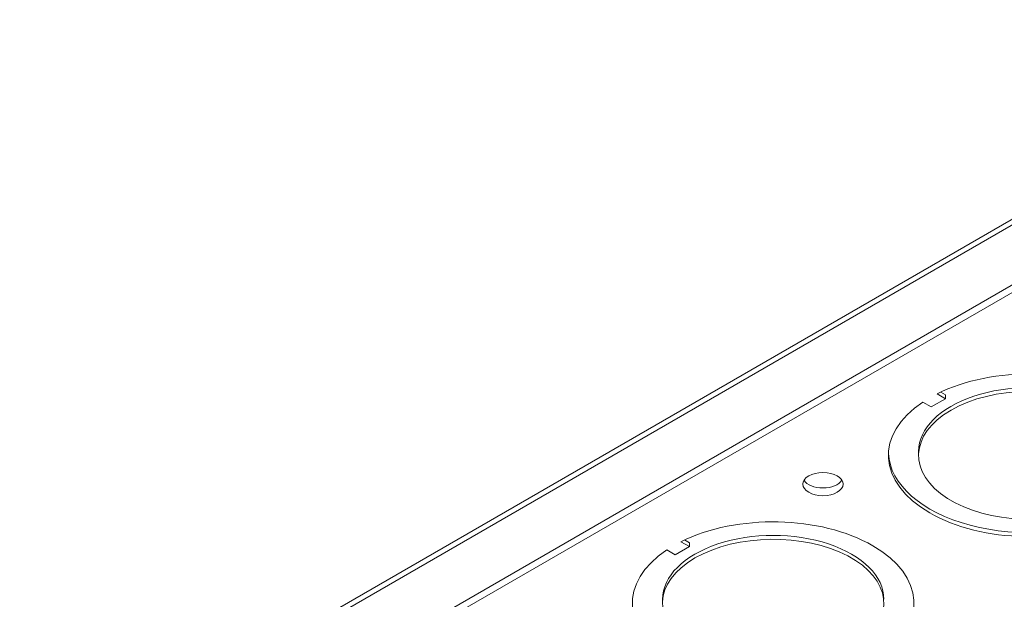
# Model space of a CAD drawing. Units: inches. Extents: x -150 to 83, y 8 to 51.
# Drawn here: x 75 to 78, y 21 to 23 of the extents above; entities that cross this region are included whole.
import ezdxf

# ---------------------------------------------------------------- set-up
doc = ezdxf.new("R2010")
doc.units = ezdxf.units.IN
doc.header["$LTSCALE"] = 5
doc.header["$MEASUREMENT"] = 0
doc.layers.add('Visible (ANSI)', color=7, linetype='Continuous', lineweight=5)
doc.layers.add('Visible Narrow (ANSI)', color=7, linetype='Continuous', lineweight=5)

msp = doc.modelspace()

# ---------------------------------------------------------------- linework, layer by layer
at = {"layer": 'Visible (ANSI)'}
for p, q in [((74.61381, 20.30038), (79.78722, 23.28724)), ((79.78143, 23.0285), (74.59219, 20.03249)), ((79.58987, 22.88779), (74.80292, 20.12405)), ((78.18723, 21.81582), (78.15452, 21.8347)), ((78.18723, 21.83087), (78.16872, 21.84156)), ((78.09928, 21.8028), (78.13199, 21.78392)), ((78.13199, 21.78392), (78.18723, 21.81582)), ((78.18723, 21.83087), (78.18723, 21.81582)), ((78.08295, 21.61112), (78.08295, 21.59607)), ((77.19286, 21.24172), (77.16016, 21.2606)), ((77.19286, 21.25677), (77.17435, 21.26746)), ((77.10492, 21.2287), (77.13762, 21.20982)), ((77.13762, 21.20982), (77.19286, 21.24172)), ((77.19286, 21.25677), (77.19286, 21.24172)), ((77.08858, 21.03703), (77.08858, 21.02197))]:
    msp.add_line(p, q, dxfattribs=at)
for centre, major_axis, start_param, end_param in [((78.51263, 21.59607), (0.54688, 0), 5.5693259, 8.5679396), ((78.51263, 21.59607), (0.42969, 0), 5.5888712, 11.6899869), ((78.51263, 21.61112), (0.42969, 0), 0, 3.1415927), ((78.51263, 21.59607), (-0.54688, 0), 5.5693259, 8.5679396), ((78.51263, 21.61112), (-0.54688, 0), 0.0238419, 2.2509064), ((77.71161, 21.51455), (-0.07812, 0), 0.3402836, 2.8013091), ((77.51827, 21.02197), (0.54688, 0), 5.5693259, 8.5679396), ((77.51827, 21.02197), (0.42969, 0), 5.5888712, 11.6899869), ((77.51827, 21.03703), (0.42969, 0), 0, 3.1415927), ((77.51827, 21.02197), (-0.54688, 0), 5.5693259, 8.5679396)]:
    msp.add_ellipse(centre, major_axis=major_axis, ratio=0.5773503, start_param=start_param, end_param=end_param, dxfattribs=at)
msp.add_ellipse((77.71161, 21.48444), major_axis=(-0.07812, 0), ratio=0.5773503, dxfattribs=at)
at = {"layer": 'Visible Narrow (ANSI)'}
msp.add_line((79.78143, 23.26152), (74.59219, 20.26551), dxfattribs=at)

doc.saveas('drawing.dxf')
